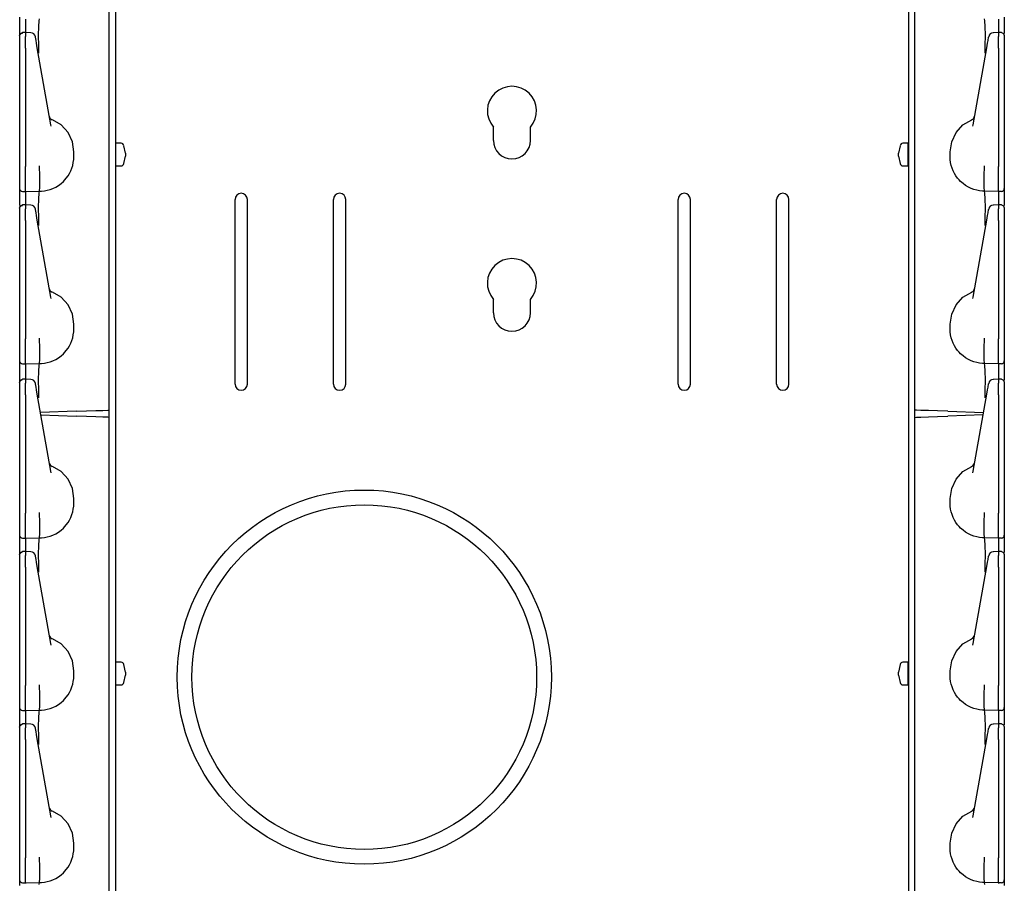
# Model space of a CAD drawing. Extents: x 11 to 59, y 10 to 130.
# Drawn here: x 11 to 21, y 67 to 76 of the extents above; entities that cross this region are included whole.
import ezdxf

# ---------------------------------------------------------------- set-up
doc = ezdxf.new("R2010")
doc.units = 0
doc.header["$MEASUREMENT"] = 0
doc.layers.add('TFR-TRI', color=7, linetype='CONTINUOUS')

msp = doc.modelspace()

# ---------------------------------------------------------------- linework, layer by layer
at = {"layer": 'TFR-TRI', "color": 113, "linetype": 'CONTINUOUS'}
for p, q in [((12.195, 105.299), (12.195, 10.059)), ((20.247, 105.299), (20.247, 10.059)), ((12.131, 72.141), (12.131, 91.337)), ((20.311, 72.141), (20.311, 91.337)), ((11.221, 76.131), (11.221, 76.082)), ((11.281, 76.109), (11.281, 76.102)), ((11.281, 76.102), (11.281, 76.081)), ((11.418, 76.094), (11.421, 76.114)), ((21.025, 76.094), (21.021, 76.114)), ((21.161, 76.109), (21.161, 76.102)), ((21.161, 76.102), (21.161, 76.081)), ((21.221, 76.131), (21.221, 76.082)), ((11.221, 76.082), (11.221, 75.957)), ((11.281, 76.081), (11.281, 75.975)), ((11.414, 75.949), (11.415, 76.037)), ((11.415, 76.037), (11.418, 76.094)), ((21.028, 76.037), (21.025, 76.094)), ((21.029, 75.949), (21.028, 76.037)), ((21.161, 76.081), (21.161, 75.976)), ((21.221, 76.082), (21.221, 75.964)), ((11.221, 75.944), (11.23, 75.965)), ((11.221, 75.941), (11.224, 75.952)), ((11.221, 75.941), (11.221, 75.905)), ((11.221, 75.905), (11.221, 75.892)), ((11.224, 75.952), (11.23, 75.961)), ((11.23, 75.965), (11.25, 75.974)), ((11.23, 75.961), (11.239, 75.968)), ((11.239, 75.968), (11.25, 75.97)), ((11.266, 75.975), (11.25, 75.974)), ((11.25, 75.972), (11.25, 75.973)), ((11.25, 75.97), (11.25, 75.972)), ((11.281, 75.975), (11.266, 75.975)), ((11.333, 75.973), (11.276, 75.976)), ((11.281, 75.971), (11.281, 75.975)), ((11.281, 75.975), (11.281, 75.974)), ((11.281, 75.971), (11.281, 75.935)), ((11.281, 75.918), (11.281, 75.935)), ((11.281, 75.891), (11.281, 75.918)), ((11.381, 75.929), (11.38, 75.932)), ((11.387, 75.894), (11.381, 75.929)), ((11.415, 75.84), (11.414, 75.949)), ((21.028, 75.84), (21.029, 75.949)), ((21.056, 75.894), (21.062, 75.929)), ((21.062, 75.929), (21.063, 75.932)), ((21.166, 75.976), (21.11, 75.973)), ((21.161, 75.971), (21.161, 75.975)), ((21.177, 75.975), (21.161, 75.975)), ((21.161, 75.975), (21.161, 75.974)), ((21.161, 75.971), (21.161, 75.935)), ((21.161, 75.918), (21.161, 75.935)), ((21.161, 75.891), (21.161, 75.918)), ((21.193, 75.974), (21.177, 75.975)), ((21.192, 75.973), (21.192, 75.973)), ((21.193, 75.974), (21.213, 75.965)), ((21.213, 75.965), (21.221, 75.944)), ((21.221, 75.943), (21.221, 75.943)), ((21.221, 75.943), (21.221, 75.941)), ((21.221, 75.941), (21.221, 75.905)), ((21.221, 75.905), (21.221, 75.892)), ((11.221, 75.892), (11.221, 75.87)), ((11.221, 75.87), (11.221, 75.842)), ((11.221, 75.854), (11.221, 75.121)), ((11.221, 75.842), (11.221, 75.815)), ((11.221, 75.815), (11.221, 74.615)), ((11.281, 75.856), (11.281, 75.891)), ((11.281, 75.815), (11.281, 75.856)), ((11.281, 75.815), (11.281, 74.615)), ((11.391, 75.867), (11.387, 75.894)), ((11.4, 75.821), (11.391, 75.867)), ((11.537, 75.039), (11.4, 75.821)), ((11.416, 75.769), (11.415, 75.84)), ((20.905, 75.039), (21.043, 75.821)), ((21.026, 75.769), (21.028, 75.84)), ((21.043, 75.821), (21.051, 75.867)), ((21.051, 75.867), (21.056, 75.894)), ((21.161, 75.856), (21.161, 75.891)), ((21.161, 75.815), (21.161, 75.856)), ((21.161, 75.815), (21.161, 74.615)), ((21.221, 75.892), (21.221, 75.87)), ((21.221, 75.87), (21.221, 75.842)), ((21.221, 75.854), (21.221, 75.121)), ((21.221, 75.842), (21.221, 75.815)), ((21.221, 75.815), (21.221, 74.615)), ((11.416, 75.764), (11.416, 75.769)), ((21.026, 75.764), (21.026, 75.769)), ((11.221, 75.121), (11.221, 75.063)), ((21.221, 75.121), (21.221, 75.063)), ((11.221, 75.063), (11.221, 75.022)), ((11.221, 75.022), (11.221, 75.007)), ((11.54, 75.025), (11.537, 75.039)), ((11.642, 75.036), (11.553, 75.088)), ((11.712, 74.959), (11.642, 75.036)), ((16.034, 74.879), (16.034, 75.013)), ((16.409, 74.879), (16.409, 75.013)), ((20.731, 74.959), (20.801, 75.036)), ((20.801, 75.036), (20.89, 75.088)), ((20.902, 75.025), (20.905, 75.039)), ((21.221, 75.063), (21.221, 75.022)), ((21.221, 75.022), (21.221, 75.007)), ((11.756, 74.866), (11.712, 74.959)), ((20.687, 74.866), (20.731, 74.959)), ((11.771, 74.764), (11.756, 74.866)), ((20.671, 74.764), (20.687, 74.866)), ((11.77, 74.684), (11.771, 74.714)), ((11.771, 74.714), (11.771, 74.764)), ((20.671, 74.714), (20.671, 74.764)), ((20.673, 74.684), (20.671, 74.714)), ((11.221, 74.615), (11.221, 74.609)), ((11.221, 74.609), (11.221, 74.534)), ((11.281, 74.598), (11.281, 74.615)), ((11.422, 74.619), (11.422, 74.62)), ((11.422, 74.611), (11.422, 74.619)), ((11.422, 74.603), (11.422, 74.611)), ((11.426, 74.529), (11.422, 74.603)), ((11.422, 74.603), (11.422, 74.603)), ((11.752, 74.599), (11.76, 74.626)), ((11.76, 74.626), (11.766, 74.655)), ((11.766, 74.655), (11.77, 74.684)), ((20.676, 74.655), (20.673, 74.684)), ((20.682, 74.626), (20.676, 74.655)), ((20.691, 74.599), (20.682, 74.626)), ((21.017, 74.529), (21.021, 74.603)), ((21.02, 74.619), (21.02, 74.62)), ((21.02, 74.611), (21.02, 74.619)), ((21.021, 74.603), (21.02, 74.611)), ((21.021, 74.603), (21.021, 74.603)), ((21.161, 74.598), (21.161, 74.615)), ((21.221, 74.615), (21.221, 74.609)), ((21.221, 74.609), (21.221, 74.534)), ((11.221, 74.534), (11.221, 74.47)), ((11.281, 74.523), (11.281, 74.598)), ((11.281, 74.456), (11.281, 74.523)), ((11.426, 74.528), (11.426, 74.529)), ((11.426, 74.455), (11.426, 74.528)), ((11.695, 74.496), (11.712, 74.519)), ((11.712, 74.519), (11.728, 74.544)), ((11.728, 74.544), (11.741, 74.571)), ((11.741, 74.571), (11.752, 74.599)), ((20.702, 74.571), (20.691, 74.599)), ((20.715, 74.544), (20.702, 74.571)), ((20.73, 74.519), (20.715, 74.544)), ((20.747, 74.496), (20.73, 74.519)), ((21.017, 74.528), (21.017, 74.529)), ((21.017, 74.455), (21.017, 74.528)), ((21.161, 74.523), (21.161, 74.598)), ((21.161, 74.456), (21.161, 74.523)), ((21.221, 74.534), (21.221, 74.47)), ((11.221, 74.47), (11.221, 74.422)), ((11.221, 74.422), (11.221, 74.395)), ((11.281, 74.404), (11.281, 74.456)), ((11.281, 74.371), (11.281, 74.404)), ((11.423, 74.369), (11.425, 74.4)), ((11.425, 74.4), (11.426, 74.455)), ((11.558, 74.392), (11.587, 74.405)), ((11.587, 74.405), (11.614, 74.422)), ((11.614, 74.422), (11.641, 74.441)), ((11.641, 74.441), (11.666, 74.463)), ((11.666, 74.463), (11.681, 74.479)), ((11.681, 74.479), (11.695, 74.496)), ((20.762, 74.479), (20.747, 74.496)), ((20.777, 74.463), (20.762, 74.479)), ((20.802, 74.441), (20.777, 74.463)), ((20.828, 74.422), (20.802, 74.441)), ((20.856, 74.405), (20.828, 74.422)), ((20.885, 74.392), (20.856, 74.405)), ((21.018, 74.4), (21.017, 74.455)), ((21.02, 74.369), (21.018, 74.4)), ((21.161, 74.404), (21.161, 74.456)), ((21.161, 74.371), (21.161, 74.404)), ((21.221, 74.47), (21.221, 74.422)), ((21.221, 74.422), (21.221, 74.395)), ((11.221, 74.395), (11.221, 74.39)), ((11.221, 74.39), (11.221, 74.381)), ((11.221, 74.381), (11.221, 74.332)), ((11.221, 74.332), (11.221, 74.22)), ((11.25, 74.36), (11.281, 74.359)), ((11.281, 74.359), (11.281, 74.371)), ((11.281, 74.359), (11.421, 74.364)), ((11.281, 74.359), (11.281, 74.352)), ((11.281, 74.352), (11.281, 74.331)), ((11.281, 74.331), (11.281, 74.225)), ((11.415, 74.287), (11.418, 74.344)), ((11.418, 74.344), (11.421, 74.364)), ((11.421, 74.364), (11.423, 74.369)), ((11.421, 74.364), (11.443, 74.365)), ((11.421, 74.364), (11.421, 74.364)), ((11.443, 74.365), (11.472, 74.368)), ((11.472, 74.368), (11.501, 74.373)), ((11.501, 74.373), (11.53, 74.381)), ((11.53, 74.381), (11.558, 74.392)), ((20.913, 74.381), (20.885, 74.392)), ((20.942, 74.373), (20.913, 74.381)), ((20.97, 74.368), (20.942, 74.373)), ((20.999, 74.365), (20.97, 74.368)), ((21.021, 74.364), (20.999, 74.365)), ((21.021, 74.364), (21.02, 74.369)), ((21.025, 74.344), (21.021, 74.364)), ((21.161, 74.359), (21.021, 74.364)), ((21.021, 74.364), (21.021, 74.364)), ((21.028, 74.287), (21.025, 74.344)), ((21.161, 74.359), (21.161, 74.371)), ((21.192, 74.36), (21.161, 74.359)), ((21.161, 74.359), (21.161, 74.352)), ((21.161, 74.352), (21.161, 74.331)), ((21.161, 74.331), (21.161, 74.226)), ((21.221, 74.395), (21.221, 74.39)), ((21.221, 74.39), (21.221, 74.381)), ((21.221, 74.381), (21.221, 74.332)), ((21.221, 74.332), (21.221, 74.22)), ((11.221, 74.194), (11.23, 74.215)), ((11.221, 74.191), (11.224, 74.202)), ((11.224, 74.202), (11.23, 74.211)), ((11.23, 74.215), (11.25, 74.224)), ((11.23, 74.211), (11.239, 74.218)), ((11.239, 74.218), (11.25, 74.22)), ((11.266, 74.225), (11.25, 74.224)), ((11.25, 74.222), (11.25, 74.223)), ((11.25, 74.22), (11.25, 74.222)), ((11.281, 74.225), (11.266, 74.225)), ((11.333, 74.223), (11.276, 74.226)), ((11.281, 74.225), (11.281, 74.224)), ((11.281, 74.221), (11.281, 74.225)), ((11.281, 74.221), (11.281, 74.185)), ((11.414, 74.199), (11.415, 74.287)), ((13.409, 72.405), (13.409, 74.28)), ((13.534, 72.405), (13.534, 74.28)), ((14.409, 72.405), (14.409, 74.28)), ((14.534, 72.405), (14.534, 74.28)), ((17.909, 72.405), (17.909, 74.28)), ((18.034, 72.405), (18.034, 74.28)), ((18.909, 72.405), (18.909, 74.28)), ((19.034, 72.405), (19.034, 74.28)), ((21.029, 74.199), (21.028, 74.287)), ((21.166, 74.226), (21.11, 74.223)), ((21.177, 74.225), (21.161, 74.225)), ((21.161, 74.221), (21.161, 74.225)), ((21.161, 74.225), (21.161, 74.224)), ((21.161, 74.221), (21.161, 74.185)), ((21.193, 74.224), (21.177, 74.225)), ((21.192, 74.223), (21.192, 74.223)), ((21.193, 74.224), (21.213, 74.215)), ((21.213, 74.215), (21.221, 74.194)), ((11.221, 74.191), (11.221, 74.155)), ((11.221, 74.155), (11.221, 74.142)), ((11.221, 74.142), (11.221, 74.12)), ((11.221, 74.12), (11.221, 74.092)), ((11.221, 74.104), (11.221, 73.371)), ((11.281, 74.168), (11.281, 74.185)), ((11.281, 74.141), (11.281, 74.168)), ((11.281, 74.106), (11.281, 74.141)), ((11.281, 74.065), (11.281, 74.106)), ((11.381, 74.179), (11.38, 74.182)), ((11.387, 74.144), (11.381, 74.179)), ((11.391, 74.117), (11.387, 74.144)), ((11.4, 74.071), (11.391, 74.117)), ((11.415, 74.09), (11.414, 74.199)), ((21.028, 74.09), (21.029, 74.199)), ((21.043, 74.071), (21.051, 74.117)), ((21.051, 74.117), (21.056, 74.144)), ((21.056, 74.144), (21.062, 74.179)), ((21.062, 74.179), (21.063, 74.182)), ((21.161, 74.168), (21.161, 74.185)), ((21.161, 74.141), (21.161, 74.168)), ((21.161, 74.106), (21.161, 74.141)), ((21.161, 74.065), (21.161, 74.106)), ((21.221, 74.193), (21.221, 74.193)), ((21.221, 74.193), (21.221, 74.191)), ((21.221, 74.191), (21.221, 74.155)), ((21.221, 74.155), (21.221, 74.142)), ((21.221, 74.142), (21.221, 74.12)), ((21.221, 74.12), (21.221, 74.092)), ((21.221, 74.104), (21.221, 73.371)), ((11.221, 74.092), (11.221, 74.065)), ((11.221, 74.065), (11.221, 72.865)), ((11.281, 74.065), (11.281, 72.865)), ((11.537, 73.289), (11.4, 74.071)), ((11.416, 74.019), (11.415, 74.09)), ((11.416, 74.014), (11.416, 74.019)), ((20.905, 73.289), (21.043, 74.071)), ((21.026, 74.019), (21.028, 74.09)), ((21.026, 74.014), (21.026, 74.019)), ((21.161, 74.065), (21.161, 72.865)), ((21.221, 74.092), (21.221, 74.065)), ((21.221, 74.065), (21.221, 72.865)), ((11.221, 73.371), (11.221, 73.313)), ((11.221, 73.313), (11.221, 73.272)), ((11.642, 73.286), (11.553, 73.338)), ((20.801, 73.286), (20.89, 73.338)), ((21.221, 73.371), (21.221, 73.313)), ((21.221, 73.313), (21.221, 73.272)), ((11.221, 73.272), (11.221, 73.257)), ((11.54, 73.275), (11.537, 73.289)), ((11.712, 73.209), (11.642, 73.286)), ((11.756, 73.116), (11.712, 73.209)), ((16.034, 73.129), (16.034, 73.263)), ((16.409, 73.129), (16.409, 73.263)), ((20.687, 73.116), (20.731, 73.209)), ((20.731, 73.209), (20.801, 73.286)), ((20.902, 73.275), (20.905, 73.289)), ((21.221, 73.272), (21.221, 73.257)), ((11.771, 73.014), (11.756, 73.116)), ((20.671, 73.014), (20.687, 73.116)), ((11.771, 72.964), (11.771, 73.014)), ((20.671, 72.964), (20.671, 73.014)), ((11.76, 72.876), (11.766, 72.905)), ((11.766, 72.905), (11.77, 72.934)), ((11.77, 72.934), (11.771, 72.964)), ((20.673, 72.934), (20.671, 72.964)), ((20.676, 72.905), (20.673, 72.934)), ((20.682, 72.876), (20.676, 72.905)), ((11.221, 72.865), (11.221, 72.859)), ((11.221, 72.859), (11.221, 72.784)), ((11.281, 72.848), (11.281, 72.865)), ((11.281, 72.773), (11.281, 72.848)), ((11.422, 72.869), (11.422, 72.87)), ((11.422, 72.861), (11.422, 72.869)), ((11.422, 72.853), (11.422, 72.861)), ((11.422, 72.853), (11.422, 72.853)), ((11.426, 72.779), (11.422, 72.853)), ((11.728, 72.794), (11.741, 72.821)), ((11.741, 72.821), (11.752, 72.849)), ((11.752, 72.849), (11.76, 72.876)), ((20.691, 72.849), (20.682, 72.876)), ((20.702, 72.821), (20.691, 72.849)), ((20.715, 72.794), (20.702, 72.821)), ((21.017, 72.779), (21.021, 72.853)), ((21.02, 72.869), (21.02, 72.87)), ((21.02, 72.861), (21.02, 72.869)), ((21.021, 72.853), (21.02, 72.861)), ((21.021, 72.853), (21.021, 72.853)), ((21.161, 72.848), (21.161, 72.865)), ((21.161, 72.773), (21.161, 72.848)), ((21.221, 72.865), (21.221, 72.859)), ((21.221, 72.859), (21.221, 72.784)), ((11.221, 72.784), (11.221, 72.72)), ((11.221, 72.72), (11.221, 72.672)), ((11.281, 72.706), (11.281, 72.773)), ((11.281, 72.654), (11.281, 72.706)), ((11.425, 72.65), (11.426, 72.705)), ((11.426, 72.778), (11.426, 72.779)), ((11.426, 72.705), (11.426, 72.778)), ((11.641, 72.691), (11.666, 72.713)), ((11.666, 72.713), (11.681, 72.729)), ((11.681, 72.729), (11.695, 72.746)), ((11.695, 72.746), (11.712, 72.769)), ((11.712, 72.769), (11.728, 72.794)), ((20.73, 72.769), (20.715, 72.794)), ((20.747, 72.746), (20.73, 72.769)), ((20.762, 72.729), (20.747, 72.746)), ((20.777, 72.713), (20.762, 72.729)), ((20.802, 72.691), (20.777, 72.713)), ((21.017, 72.778), (21.017, 72.779)), ((21.017, 72.705), (21.017, 72.778)), ((21.018, 72.65), (21.017, 72.705)), ((21.161, 72.706), (21.161, 72.773)), ((21.161, 72.654), (21.161, 72.706)), ((21.221, 72.784), (21.221, 72.72)), ((21.221, 72.72), (21.221, 72.672)), ((11.221, 72.672), (11.221, 72.645)), ((11.221, 72.645), (11.221, 72.64)), ((11.221, 72.64), (11.221, 72.631)), ((11.221, 72.631), (11.221, 72.582)), ((11.25, 72.61), (11.281, 72.609)), ((11.281, 72.621), (11.281, 72.654)), ((11.281, 72.609), (11.281, 72.621)), ((11.281, 72.609), (11.421, 72.614)), ((11.281, 72.609), (11.281, 72.602)), ((11.281, 72.602), (11.281, 72.581)), ((11.418, 72.594), (11.421, 72.614)), ((11.421, 72.614), (11.423, 72.619)), ((11.421, 72.614), (11.443, 72.615)), ((11.421, 72.614), (11.421, 72.614)), ((11.423, 72.619), (11.425, 72.65)), ((11.443, 72.615), (11.472, 72.618)), ((11.472, 72.618), (11.501, 72.623)), ((11.501, 72.623), (11.53, 72.631)), ((11.53, 72.631), (11.558, 72.642)), ((11.558, 72.642), (11.587, 72.655)), ((11.587, 72.655), (11.614, 72.672)), ((11.614, 72.672), (11.641, 72.691)), ((20.828, 72.672), (20.802, 72.691)), ((20.856, 72.655), (20.828, 72.672)), ((20.885, 72.642), (20.856, 72.655)), ((20.913, 72.631), (20.885, 72.642)), ((20.942, 72.623), (20.913, 72.631)), ((20.97, 72.618), (20.942, 72.623)), ((20.999, 72.615), (20.97, 72.618)), ((21.021, 72.614), (20.999, 72.615)), ((21.02, 72.619), (21.018, 72.65)), ((21.021, 72.614), (21.02, 72.619)), ((21.025, 72.594), (21.021, 72.614)), ((21.161, 72.609), (21.021, 72.614)), ((21.021, 72.614), (21.021, 72.614)), ((21.161, 72.621), (21.161, 72.654)), ((21.161, 72.609), (21.161, 72.621)), ((21.192, 72.61), (21.161, 72.609)), ((21.161, 72.609), (21.161, 72.602)), ((21.161, 72.602), (21.161, 72.581)), ((21.221, 72.672), (21.221, 72.645)), ((21.221, 72.645), (21.221, 72.64)), ((21.221, 72.64), (21.221, 72.631)), ((21.221, 72.631), (21.221, 72.582)), ((11.221, 72.582), (11.221, 72.43)), ((11.281, 72.581), (11.281, 72.456)), ((11.414, 72.449), (11.415, 72.537)), ((11.415, 72.537), (11.418, 72.594)), ((21.028, 72.537), (21.025, 72.594)), ((21.029, 72.449), (21.028, 72.537)), ((21.161, 72.581), (21.161, 72.455)), ((21.221, 72.582), (21.221, 72.444)), ((11.221, 72.424), (11.23, 72.445)), ((11.221, 72.421), (11.224, 72.432)), ((11.221, 72.421), (11.221, 72.385)), ((11.224, 72.432), (11.23, 72.441)), ((11.23, 72.445), (11.25, 72.454)), ((11.23, 72.441), (11.239, 72.448)), ((11.239, 72.448), (11.25, 72.45)), ((11.266, 72.455), (11.25, 72.454)), ((11.25, 72.452), (11.25, 72.453)), ((11.25, 72.45), (11.25, 72.452)), ((11.281, 72.455), (11.266, 72.455)), ((11.333, 72.453), (11.276, 72.456)), ((11.281, 72.451), (11.281, 72.455)), ((11.281, 72.455), (11.281, 72.454)), ((11.281, 72.451), (11.281, 72.415)), ((11.281, 72.398), (11.281, 72.415)), ((11.381, 72.409), (11.38, 72.412)), ((11.387, 72.374), (11.381, 72.409)), ((11.415, 72.34), (11.414, 72.449)), ((21.028, 72.34), (21.029, 72.449)), ((21.056, 72.374), (21.062, 72.409)), ((21.062, 72.409), (21.063, 72.412)), ((21.166, 72.456), (21.11, 72.453)), ((21.161, 72.451), (21.161, 72.455)), ((21.177, 72.455), (21.161, 72.455)), ((21.161, 72.455), (21.161, 72.454)), ((21.161, 72.451), (21.161, 72.415)), ((21.161, 72.398), (21.161, 72.415)), ((21.193, 72.454), (21.177, 72.455)), ((21.192, 72.453), (21.192, 72.453)), ((21.193, 72.454), (21.213, 72.445)), ((21.213, 72.445), (21.221, 72.424)), ((21.221, 72.423), (21.221, 72.423)), ((21.221, 72.423), (21.221, 72.421)), ((21.221, 72.421), (21.221, 72.385)), ((11.221, 72.385), (11.221, 72.372)), ((11.221, 72.372), (11.221, 72.35)), ((11.221, 72.35), (11.221, 72.322)), ((11.221, 72.334), (11.221, 71.601)), ((11.221, 72.322), (11.221, 72.295)), ((11.281, 72.371), (11.281, 72.398)), ((11.281, 72.336), (11.281, 72.371)), ((11.281, 72.295), (11.281, 72.336)), ((11.391, 72.347), (11.387, 72.374)), ((11.4, 72.301), (11.391, 72.347)), ((11.537, 71.519), (11.4, 72.301)), ((11.416, 72.269), (11.415, 72.34)), ((20.905, 71.519), (21.043, 72.301)), ((21.026, 72.269), (21.028, 72.34)), ((21.043, 72.301), (21.051, 72.347)), ((21.051, 72.347), (21.056, 72.374)), ((21.161, 72.371), (21.161, 72.398)), ((21.161, 72.336), (21.161, 72.371)), ((21.161, 72.295), (21.161, 72.336)), ((21.221, 72.385), (21.221, 72.372)), ((21.221, 72.372), (21.221, 72.35)), ((21.221, 72.35), (21.221, 72.322)), ((21.221, 72.334), (21.221, 71.601)), ((21.221, 72.322), (21.221, 72.295)), ((11.221, 72.295), (11.221, 71.095)), ((11.281, 72.295), (11.281, 71.095)), ((11.416, 72.264), (11.416, 72.269)), ((21.026, 72.264), (21.026, 72.269)), ((21.161, 72.295), (21.161, 71.095)), ((21.221, 72.295), (21.221, 71.095)), ((11.794, 72.129), (11.432, 72.116)), ((11.794, 72.129), (11.899, 72.133)), ((11.899, 72.133), (11.993, 72.136)), ((11.993, 72.136), (12.067, 72.138)), ((12.067, 72.138), (12.115, 72.14)), ((12.115, 72.14), (12.131, 72.141)), ((12.131, 72.066), (12.131, 72.14)), ((20.328, 72.14), (20.311, 72.141)), ((20.311, 72.066), (20.311, 72.14)), ((20.375, 72.138), (20.328, 72.14)), ((20.45, 72.136), (20.375, 72.138)), ((20.544, 72.133), (20.45, 72.136)), ((20.649, 72.129), (20.544, 72.133)), ((20.649, 72.129), (21.01, 72.116)), ((11.437, 72.091), (11.794, 72.079)), ((11.899, 72.075), (11.794, 72.079)), ((11.993, 72.072), (11.899, 72.075)), ((12.067, 72.069), (11.993, 72.072)), ((12.115, 72.068), (12.067, 72.069)), ((12.131, 72.067), (12.115, 72.068)), ((12.131, 52.871), (12.131, 72.067)), ((20.311, 72.067), (20.328, 72.068)), ((20.311, 52.871), (20.311, 72.067)), ((20.328, 72.068), (20.375, 72.069)), ((20.375, 72.069), (20.45, 72.072)), ((20.45, 72.072), (20.544, 72.075)), ((20.544, 72.075), (20.649, 72.079)), ((21.006, 72.091), (20.649, 72.079)), ((11.221, 71.601), (11.221, 71.543)), ((21.221, 71.601), (21.221, 71.543)), ((11.221, 71.543), (11.221, 71.502)), ((11.221, 71.502), (11.221, 71.487)), ((11.54, 71.505), (11.537, 71.519)), ((11.642, 71.516), (11.553, 71.568)), ((11.712, 71.439), (11.642, 71.516)), ((20.731, 71.439), (20.801, 71.516)), ((20.801, 71.516), (20.89, 71.568)), ((20.902, 71.505), (20.905, 71.519)), ((21.221, 71.543), (21.221, 71.502)), ((21.221, 71.502), (21.221, 71.487)), ((11.756, 71.346), (11.712, 71.439)), ((20.687, 71.346), (20.731, 71.439)), ((11.771, 71.244), (11.756, 71.346)), ((20.671, 71.244), (20.687, 71.346)), ((11.771, 71.194), (11.771, 71.244)), ((20.671, 71.194), (20.671, 71.244)), ((11.752, 71.079), (11.76, 71.106)), ((11.76, 71.106), (11.766, 71.135)), ((11.766, 71.135), (11.77, 71.164)), ((11.77, 71.164), (11.771, 71.194)), ((20.673, 71.164), (20.671, 71.194)), ((20.676, 71.135), (20.673, 71.164)), ((20.682, 71.106), (20.676, 71.135)), ((20.691, 71.079), (20.682, 71.106)), ((11.221, 71.095), (11.221, 71.089)), ((11.221, 71.089), (11.221, 71.014)), ((11.221, 71.014), (11.221, 70.95)), ((11.281, 71.078), (11.281, 71.095)), ((11.281, 71.003), (11.281, 71.078)), ((11.281, 70.936), (11.281, 71.003)), ((11.422, 71.099), (11.422, 71.1)), ((11.422, 71.091), (11.422, 71.099)), ((11.422, 71.083), (11.422, 71.091)), ((11.426, 71.009), (11.422, 71.083)), ((11.422, 71.083), (11.422, 71.083)), ((11.426, 71.008), (11.426, 71.009)), ((11.426, 70.935), (11.426, 71.008)), ((11.712, 70.999), (11.728, 71.024)), ((11.728, 71.024), (11.741, 71.051)), ((11.741, 71.051), (11.752, 71.079)), ((20.702, 71.051), (20.691, 71.079)), ((20.715, 71.024), (20.702, 71.051)), ((20.73, 70.999), (20.715, 71.024)), ((21.017, 71.009), (21.021, 71.083)), ((21.017, 71.008), (21.017, 71.009)), ((21.017, 70.935), (21.017, 71.008)), ((21.02, 71.099), (21.02, 71.1)), ((21.02, 71.091), (21.02, 71.099)), ((21.021, 71.083), (21.02, 71.091)), ((21.021, 71.083), (21.021, 71.083)), ((21.161, 71.078), (21.161, 71.095)), ((21.161, 71.003), (21.161, 71.078)), ((21.161, 70.936), (21.161, 71.003)), ((21.221, 71.095), (21.221, 71.089)), ((21.221, 71.089), (21.221, 71.014)), ((21.221, 71.014), (21.221, 70.95)), ((11.221, 70.95), (11.221, 70.902)), ((11.221, 70.902), (11.221, 70.875)), ((11.281, 70.884), (11.281, 70.936)), ((11.425, 70.88), (11.426, 70.935)), ((11.587, 70.885), (11.614, 70.902)), ((11.614, 70.902), (11.641, 70.921)), ((11.641, 70.921), (11.666, 70.943)), ((11.666, 70.943), (11.681, 70.959)), ((11.681, 70.959), (11.695, 70.976)), ((11.695, 70.976), (11.712, 70.999)), ((20.747, 70.976), (20.73, 70.999)), ((20.762, 70.959), (20.747, 70.976)), ((20.777, 70.943), (20.762, 70.959)), ((20.802, 70.921), (20.777, 70.943)), ((20.828, 70.902), (20.802, 70.921)), ((20.856, 70.885), (20.828, 70.902)), ((21.018, 70.88), (21.017, 70.935)), ((21.161, 70.884), (21.161, 70.936)), ((21.221, 70.95), (21.221, 70.902)), ((21.221, 70.902), (21.221, 70.875)), ((11.221, 70.875), (11.221, 70.87)), ((11.221, 70.87), (11.221, 70.861)), ((11.221, 70.861), (11.221, 70.812)), ((11.221, 70.812), (11.221, 70.687)), ((11.25, 70.84), (11.281, 70.839)), ((11.281, 70.851), (11.281, 70.884)), ((11.281, 70.839), (11.281, 70.851)), ((11.281, 70.839), (11.421, 70.844)), ((11.281, 70.839), (11.281, 70.832)), ((11.281, 70.832), (11.281, 70.811)), ((11.281, 70.811), (11.281, 70.706)), ((11.415, 70.767), (11.418, 70.824)), ((11.418, 70.824), (11.421, 70.844)), ((11.421, 70.844), (11.423, 70.849)), ((11.421, 70.844), (11.443, 70.845)), ((11.421, 70.844), (11.421, 70.844)), ((11.423, 70.849), (11.425, 70.88)), ((11.443, 70.845), (11.472, 70.848)), ((11.472, 70.848), (11.501, 70.853)), ((11.501, 70.853), (11.53, 70.861)), ((11.53, 70.861), (11.558, 70.872)), ((11.558, 70.872), (11.587, 70.885)), ((20.885, 70.872), (20.856, 70.885)), ((20.913, 70.861), (20.885, 70.872)), ((20.942, 70.853), (20.913, 70.861)), ((20.97, 70.848), (20.942, 70.853)), ((20.999, 70.845), (20.97, 70.848)), ((21.021, 70.844), (20.999, 70.845)), ((21.02, 70.849), (21.018, 70.88)), ((21.021, 70.844), (21.02, 70.849)), ((21.161, 70.839), (21.021, 70.844)), ((21.021, 70.844), (21.021, 70.844)), ((21.025, 70.824), (21.021, 70.844)), ((21.028, 70.767), (21.025, 70.824)), ((21.161, 70.851), (21.161, 70.884)), ((21.161, 70.839), (21.161, 70.851)), ((21.192, 70.84), (21.161, 70.839)), ((21.161, 70.839), (21.161, 70.832)), ((21.161, 70.832), (21.161, 70.811)), ((21.161, 70.811), (21.161, 70.705)), ((21.221, 70.875), (21.221, 70.87)), ((21.221, 70.87), (21.221, 70.861)), ((21.221, 70.861), (21.221, 70.812)), ((21.221, 70.812), (21.221, 70.694)), ((11.23, 70.695), (11.25, 70.704)), ((11.239, 70.698), (11.25, 70.7)), ((11.266, 70.705), (11.25, 70.704)), ((11.25, 70.702), (11.25, 70.703)), ((11.25, 70.7), (11.25, 70.702)), ((11.281, 70.705), (11.266, 70.705)), ((11.333, 70.703), (11.276, 70.706)), ((11.281, 70.701), (11.281, 70.705)), ((11.281, 70.705), (11.281, 70.704)), ((11.281, 70.701), (11.281, 70.665)), ((11.414, 70.679), (11.415, 70.767)), ((21.029, 70.679), (21.028, 70.767)), ((21.166, 70.706), (21.11, 70.703)), ((21.161, 70.701), (21.161, 70.705)), ((21.161, 70.705), (21.161, 70.704)), ((21.177, 70.705), (21.161, 70.705)), ((21.161, 70.701), (21.161, 70.665)), ((21.193, 70.704), (21.177, 70.705)), ((21.192, 70.703), (21.192, 70.703)), ((21.193, 70.704), (21.213, 70.695)), ((11.221, 70.674), (11.23, 70.695)), ((11.221, 70.671), (11.224, 70.682)), ((11.221, 70.671), (11.221, 70.635)), ((11.221, 70.635), (11.221, 70.622)), ((11.221, 70.622), (11.221, 70.6)), ((11.221, 70.6), (11.221, 70.572)), ((11.224, 70.682), (11.23, 70.691)), ((11.23, 70.691), (11.239, 70.698)), ((11.281, 70.648), (11.281, 70.665)), ((11.281, 70.621), (11.281, 70.648)), ((11.281, 70.586), (11.281, 70.621)), ((11.381, 70.659), (11.38, 70.662)), ((11.387, 70.624), (11.381, 70.659)), ((11.391, 70.597), (11.387, 70.624)), ((11.415, 70.57), (11.414, 70.679)), ((21.028, 70.57), (21.029, 70.679)), ((21.051, 70.597), (21.056, 70.624)), ((21.056, 70.624), (21.062, 70.659)), ((21.062, 70.659), (21.063, 70.662)), ((21.161, 70.648), (21.161, 70.665)), ((21.161, 70.621), (21.161, 70.648)), ((21.161, 70.586), (21.161, 70.621)), ((21.213, 70.695), (21.221, 70.674)), ((21.221, 70.673), (21.221, 70.673)), ((21.221, 70.673), (21.221, 70.671)), ((21.221, 70.671), (21.221, 70.635)), ((21.221, 70.635), (21.221, 70.622)), ((21.221, 70.622), (21.221, 70.6)), ((21.221, 70.6), (21.221, 70.572)), ((11.221, 70.584), (11.221, 69.851)), ((11.221, 70.572), (11.221, 70.545)), ((11.221, 70.545), (11.221, 69.345)), ((11.281, 70.545), (11.281, 70.586)), ((11.281, 70.545), (11.281, 69.345)), ((11.4, 70.551), (11.391, 70.597)), ((11.537, 69.769), (11.4, 70.551)), ((11.416, 70.499), (11.415, 70.57)), ((20.905, 69.769), (21.043, 70.551)), ((21.026, 70.499), (21.028, 70.57)), ((21.043, 70.551), (21.051, 70.597)), ((21.161, 70.545), (21.161, 70.586)), ((21.161, 70.545), (21.161, 69.345)), ((21.221, 70.584), (21.221, 69.851)), ((21.221, 70.572), (21.221, 70.545)), ((21.221, 70.545), (21.221, 69.345)), ((11.416, 70.494), (11.416, 70.499)), ((21.026, 70.494), (21.026, 70.499)), ((11.221, 69.851), (11.221, 69.793)), ((11.642, 69.766), (11.553, 69.818)), ((20.801, 69.766), (20.89, 69.818)), ((21.221, 69.851), (21.221, 69.793)), ((11.221, 69.793), (11.221, 69.752)), ((11.221, 69.752), (11.221, 69.737)), ((11.54, 69.755), (11.537, 69.769)), ((11.712, 69.689), (11.642, 69.766)), ((20.731, 69.689), (20.801, 69.766)), ((20.902, 69.755), (20.905, 69.769)), ((21.221, 69.793), (21.221, 69.752)), ((21.221, 69.752), (21.221, 69.737)), ((11.756, 69.596), (11.712, 69.689)), ((20.687, 69.596), (20.731, 69.689)), ((11.771, 69.494), (11.756, 69.596)), ((20.671, 69.494), (20.687, 69.596)), ((11.766, 69.385), (11.77, 69.414)), ((11.77, 69.414), (11.771, 69.444)), ((11.771, 69.444), (11.771, 69.494)), ((20.671, 69.444), (20.671, 69.494)), ((20.673, 69.414), (20.671, 69.444)), ((20.676, 69.385), (20.673, 69.414)), ((11.221, 69.345), (11.221, 69.339)), ((11.221, 69.339), (11.221, 69.264)), ((11.281, 69.328), (11.281, 69.345)), ((11.281, 69.253), (11.281, 69.328)), ((11.422, 69.349), (11.422, 69.35)), ((11.422, 69.341), (11.422, 69.349)), ((11.422, 69.333), (11.422, 69.341)), ((11.426, 69.259), (11.422, 69.333)), ((11.422, 69.333), (11.422, 69.333)), ((11.728, 69.274), (11.741, 69.301)), ((11.741, 69.301), (11.752, 69.329)), ((11.752, 69.329), (11.76, 69.356)), ((11.76, 69.356), (11.766, 69.385)), ((20.682, 69.356), (20.676, 69.385)), ((20.691, 69.329), (20.682, 69.356)), ((20.702, 69.301), (20.691, 69.329)), ((20.715, 69.274), (20.702, 69.301)), ((21.017, 69.259), (21.021, 69.333)), ((21.02, 69.349), (21.02, 69.35)), ((21.02, 69.341), (21.02, 69.349)), ((21.021, 69.333), (21.02, 69.341)), ((21.021, 69.333), (21.021, 69.333)), ((21.161, 69.328), (21.161, 69.345)), ((21.161, 69.253), (21.161, 69.328)), ((21.221, 69.345), (21.221, 69.339)), ((21.221, 69.339), (21.221, 69.264)), ((11.221, 69.264), (11.221, 69.2)), ((11.221, 69.2), (11.221, 69.152)), ((11.281, 69.186), (11.281, 69.253)), ((11.426, 69.258), (11.426, 69.259)), ((11.426, 69.185), (11.426, 69.258)), ((11.666, 69.193), (11.681, 69.209)), ((11.681, 69.209), (11.695, 69.226)), ((11.695, 69.226), (11.712, 69.249)), ((11.712, 69.249), (11.728, 69.274)), ((20.73, 69.249), (20.715, 69.274)), ((20.747, 69.226), (20.73, 69.249)), ((20.762, 69.209), (20.747, 69.226)), ((20.777, 69.193), (20.762, 69.209)), ((21.017, 69.258), (21.017, 69.259)), ((21.017, 69.185), (21.017, 69.258)), ((21.161, 69.186), (21.161, 69.253)), ((21.221, 69.264), (21.221, 69.2)), ((21.221, 69.2), (21.221, 69.152)), ((11.221, 69.152), (11.221, 69.125)), ((11.221, 69.125), (11.221, 69.12)), ((11.221, 69.12), (11.221, 69.111)), ((11.221, 69.111), (11.221, 69.062)), ((11.281, 69.134), (11.281, 69.186)), ((11.281, 69.101), (11.281, 69.134)), ((11.281, 69.089), (11.281, 69.101)), ((11.423, 69.099), (11.425, 69.13)), ((11.425, 69.13), (11.426, 69.185)), ((11.472, 69.098), (11.501, 69.103)), ((11.501, 69.103), (11.53, 69.111)), ((11.53, 69.111), (11.558, 69.122)), ((11.558, 69.122), (11.587, 69.135)), ((11.587, 69.135), (11.614, 69.152)), ((11.614, 69.152), (11.641, 69.171)), ((11.641, 69.171), (11.666, 69.193)), ((20.802, 69.171), (20.777, 69.193)), ((20.828, 69.152), (20.802, 69.171)), ((20.856, 69.135), (20.828, 69.152)), ((20.885, 69.122), (20.856, 69.135)), ((20.913, 69.111), (20.885, 69.122)), ((20.942, 69.103), (20.913, 69.111)), ((20.97, 69.098), (20.942, 69.103)), ((21.018, 69.13), (21.017, 69.185)), ((21.02, 69.099), (21.018, 69.13)), ((21.161, 69.134), (21.161, 69.186)), ((21.161, 69.101), (21.161, 69.134)), ((21.161, 69.089), (21.161, 69.101)), ((21.221, 69.152), (21.221, 69.125)), ((21.221, 69.125), (21.221, 69.12)), ((21.221, 69.12), (21.221, 69.111)), ((21.221, 69.111), (21.221, 69.062)), ((11.221, 69.062), (11.221, 68.937)), ((11.25, 69.09), (11.281, 69.089)), ((11.281, 69.089), (11.421, 69.094)), ((11.281, 69.089), (11.281, 69.082)), ((11.281, 69.082), (11.281, 69.061)), ((11.281, 69.061), (11.281, 68.956)), ((11.414, 68.929), (11.415, 69.017)), ((11.415, 69.017), (11.418, 69.074)), ((11.418, 69.074), (11.421, 69.094)), ((11.421, 69.094), (11.423, 69.099)), ((11.421, 69.094), (11.443, 69.095)), ((11.421, 69.094), (11.421, 69.094)), ((11.443, 69.095), (11.472, 69.098)), ((20.999, 69.095), (20.97, 69.098)), ((21.021, 69.094), (20.999, 69.095)), ((21.021, 69.094), (21.02, 69.099)), ((21.161, 69.089), (21.021, 69.094)), ((21.021, 69.094), (21.021, 69.094)), ((21.025, 69.074), (21.021, 69.094)), ((21.028, 69.017), (21.025, 69.074)), ((21.029, 68.929), (21.028, 69.017)), ((21.192, 69.09), (21.161, 69.089)), ((21.161, 69.089), (21.161, 69.082)), ((21.161, 69.082), (21.161, 69.061)), ((21.161, 69.061), (21.161, 68.955)), ((21.221, 69.062), (21.221, 68.944)), ((11.221, 68.924), (11.23, 68.945)), ((11.221, 68.921), (11.224, 68.932)), ((11.221, 68.921), (11.221, 68.885)), ((11.224, 68.932), (11.23, 68.941)), ((11.23, 68.945), (11.25, 68.954)), ((11.23, 68.941), (11.239, 68.948)), ((11.239, 68.948), (11.25, 68.95)), ((11.266, 68.955), (11.25, 68.954)), ((11.25, 68.952), (11.25, 68.953)), ((11.25, 68.95), (11.25, 68.952)), ((11.281, 68.955), (11.266, 68.955)), ((11.333, 68.953), (11.276, 68.956)), ((11.281, 68.951), (11.281, 68.955)), ((11.281, 68.955), (11.281, 68.954)), ((11.281, 68.951), (11.281, 68.915)), ((11.281, 68.898), (11.281, 68.915)), ((11.381, 68.909), (11.38, 68.912)), ((11.387, 68.874), (11.381, 68.909)), ((11.415, 68.82), (11.414, 68.929)), ((21.028, 68.82), (21.029, 68.929)), ((21.056, 68.874), (21.062, 68.909)), ((21.062, 68.909), (21.063, 68.912)), ((21.166, 68.956), (21.11, 68.953)), ((21.177, 68.955), (21.161, 68.955)), ((21.161, 68.951), (21.161, 68.955)), ((21.161, 68.955), (21.161, 68.954)), ((21.161, 68.951), (21.161, 68.915)), ((21.161, 68.898), (21.161, 68.915)), ((21.193, 68.954), (21.177, 68.955)), ((21.192, 68.953), (21.192, 68.953)), ((21.193, 68.954), (21.213, 68.945)), ((21.213, 68.945), (21.221, 68.924)), ((21.221, 68.923), (21.221, 68.923)), ((21.221, 68.923), (21.221, 68.921)), ((21.221, 68.921), (21.221, 68.885)), ((11.221, 68.885), (11.221, 68.872)), ((11.221, 68.872), (11.221, 68.85)), ((11.221, 68.85), (11.221, 68.822)), ((11.221, 68.834), (11.221, 68.101)), ((11.221, 68.822), (11.221, 68.795)), ((11.281, 68.871), (11.281, 68.898)), ((11.281, 68.836), (11.281, 68.871)), ((11.281, 68.795), (11.281, 68.836)), ((11.391, 68.847), (11.387, 68.874)), ((11.4, 68.801), (11.391, 68.847)), ((11.537, 68.019), (11.4, 68.801)), ((11.416, 68.749), (11.415, 68.82)), ((20.905, 68.019), (21.043, 68.801)), ((21.026, 68.749), (21.028, 68.82)), ((21.043, 68.801), (21.051, 68.847)), ((21.051, 68.847), (21.056, 68.874)), ((21.161, 68.871), (21.161, 68.898)), ((21.161, 68.836), (21.161, 68.871)), ((21.161, 68.795), (21.161, 68.836)), ((21.221, 68.885), (21.221, 68.872)), ((21.221, 68.872), (21.221, 68.85)), ((21.221, 68.85), (21.221, 68.822)), ((21.221, 68.834), (21.221, 68.101)), ((21.221, 68.822), (21.221, 68.795)), ((11.221, 68.795), (11.221, 67.595)), ((11.281, 68.795), (11.281, 67.595)), ((11.416, 68.744), (11.416, 68.749)), ((21.026, 68.744), (21.026, 68.749)), ((21.161, 68.795), (21.161, 67.595)), ((21.221, 68.795), (21.221, 67.595)), ((11.221, 68.101), (11.221, 68.043)), ((21.221, 68.101), (21.221, 68.043)), ((11.221, 68.043), (11.221, 68.002)), ((11.221, 68.002), (11.221, 67.987)), ((11.54, 68.005), (11.537, 68.019)), ((11.642, 68.016), (11.553, 68.068)), ((11.712, 67.939), (11.642, 68.016)), ((20.731, 67.939), (20.801, 68.016)), ((20.801, 68.016), (20.89, 68.068)), ((20.902, 68.005), (20.905, 68.019)), ((21.221, 68.043), (21.221, 68.002)), ((21.221, 68.002), (21.221, 67.987)), ((11.756, 67.846), (11.712, 67.939)), ((20.687, 67.846), (20.731, 67.939)), ((11.771, 67.744), (11.756, 67.846)), ((20.671, 67.744), (20.687, 67.846)), ((11.771, 67.694), (11.771, 67.744)), ((20.671, 67.694), (20.671, 67.744)), ((11.752, 67.579), (11.76, 67.606)), ((11.76, 67.606), (11.766, 67.635)), ((11.766, 67.635), (11.77, 67.664)), ((11.77, 67.664), (11.771, 67.694)), ((20.673, 67.664), (20.671, 67.694)), ((20.676, 67.635), (20.673, 67.664)), ((20.682, 67.606), (20.676, 67.635)), ((20.691, 67.579), (20.682, 67.606)), ((11.221, 67.595), (11.221, 67.589)), ((11.221, 67.589), (11.221, 67.514)), ((11.221, 67.514), (11.221, 67.45)), ((11.281, 67.578), (11.281, 67.595)), ((11.281, 67.503), (11.281, 67.578)), ((11.281, 67.436), (11.281, 67.503)), ((11.422, 67.599), (11.422, 67.6)), ((11.422, 67.591), (11.422, 67.599)), ((11.422, 67.583), (11.422, 67.591)), ((11.426, 67.509), (11.422, 67.583)), ((11.422, 67.583), (11.422, 67.583)), ((11.426, 67.508), (11.426, 67.509)), ((11.426, 67.435), (11.426, 67.508)), ((11.712, 67.499), (11.728, 67.524)), ((11.728, 67.524), (11.741, 67.551)), ((11.741, 67.551), (11.752, 67.579)), ((20.702, 67.551), (20.691, 67.579)), ((20.715, 67.524), (20.702, 67.551)), ((20.73, 67.499), (20.715, 67.524)), ((21.017, 67.509), (21.021, 67.583)), ((21.017, 67.508), (21.017, 67.509)), ((21.017, 67.435), (21.017, 67.508)), ((21.02, 67.599), (21.02, 67.6)), ((21.02, 67.591), (21.02, 67.599)), ((21.021, 67.583), (21.02, 67.591)), ((21.021, 67.583), (21.021, 67.583)), ((21.161, 67.578), (21.161, 67.595)), ((21.161, 67.503), (21.161, 67.578)), ((21.161, 67.436), (21.161, 67.503)), ((21.221, 67.595), (21.221, 67.589)), ((21.221, 67.589), (21.221, 67.514)), ((21.221, 67.514), (21.221, 67.45)), ((11.221, 67.45), (11.221, 67.402)), ((11.221, 67.402), (11.221, 67.375)), ((11.281, 67.384), (11.281, 67.436)), ((11.425, 67.38), (11.426, 67.435)), ((11.587, 67.385), (11.614, 67.402)), ((11.614, 67.402), (11.641, 67.421)), ((11.641, 67.421), (11.666, 67.443)), ((11.666, 67.443), (11.681, 67.459)), ((11.681, 67.459), (11.695, 67.476)), ((11.695, 67.476), (11.712, 67.499)), ((20.747, 67.476), (20.73, 67.499)), ((20.762, 67.459), (20.747, 67.476)), ((20.777, 67.443), (20.762, 67.459)), ((20.802, 67.421), (20.777, 67.443)), ((20.828, 67.402), (20.802, 67.421)), ((20.856, 67.385), (20.828, 67.402)), ((21.018, 67.38), (21.017, 67.435)), ((21.161, 67.384), (21.161, 67.436)), ((21.221, 67.45), (21.221, 67.402)), ((21.221, 67.402), (21.221, 67.375)), ((11.221, 67.375), (11.221, 67.37)), ((11.221, 67.37), (11.221, 67.361)), ((11.221, 67.361), (11.221, 67.312)), ((11.25, 67.34), (11.281, 67.339)), ((11.281, 67.351), (11.281, 67.384)), ((11.281, 67.339), (11.281, 67.351)), ((11.281, 67.339), (11.421, 67.344)), ((11.281, 67.339), (11.281, 67.332)), ((11.418, 67.324), (11.421, 67.344)), ((11.421, 67.344), (11.423, 67.349)), ((11.421, 67.344), (11.443, 67.345)), ((11.421, 67.344), (11.421, 67.344)), ((11.423, 67.349), (11.425, 67.38)), ((11.443, 67.345), (11.472, 67.348)), ((11.472, 67.348), (11.501, 67.353)), ((11.501, 67.353), (11.53, 67.361)), ((11.53, 67.361), (11.558, 67.372)), ((11.558, 67.372), (11.587, 67.385)), ((20.885, 67.372), (20.856, 67.385)), ((20.913, 67.361), (20.885, 67.372)), ((20.942, 67.353), (20.913, 67.361)), ((20.97, 67.348), (20.942, 67.353)), ((20.999, 67.345), (20.97, 67.348)), ((21.021, 67.344), (20.999, 67.345)), ((21.02, 67.349), (21.018, 67.38)), ((21.021, 67.344), (21.02, 67.349)), ((21.161, 67.339), (21.021, 67.344)), ((21.021, 67.344), (21.021, 67.344)), ((21.025, 67.324), (21.021, 67.344)), ((21.161, 67.351), (21.161, 67.384)), ((21.161, 67.339), (21.161, 67.351)), ((21.192, 67.34), (21.161, 67.339)), ((21.161, 67.339), (21.161, 67.332)), ((21.221, 67.375), (21.221, 67.37)), ((21.221, 67.37), (21.221, 67.361)), ((21.221, 67.361), (21.221, 67.312))]:
    msp.add_line(p, q, dxfattribs=at)
at = {"layer": 'TFR-TRI', "color": 11, "linetype": 'CONTINUOUS'}
for p, q in [((12.196, 74.85), (12.195, 74.849)), ((12.251, 74.85), (12.196, 74.85)), ((12.196, 74.85), (12.196, 74.828)), ((12.196, 74.828), (12.196, 74.771)), ((12.296, 74.75), (12.28, 74.826)), ((20.163, 74.826), (20.146, 74.75)), ((20.246, 74.85), (20.192, 74.85)), ((20.246, 74.828), (20.246, 74.85)), ((20.247, 74.849), (20.246, 74.85)), ((20.246, 74.771), (20.246, 74.828)), ((12.196, 74.771), (12.196, 74.7)), ((12.28, 74.644), (12.296, 74.72)), ((12.296, 74.75), (12.296, 74.735)), ((12.296, 74.735), (12.296, 74.72)), ((20.146, 74.735), (20.146, 74.75)), ((20.146, 74.72), (20.146, 74.735)), ((20.146, 74.72), (20.163, 74.644)), ((20.246, 74.7), (20.246, 74.771)), ((12.195, 74.621), (12.196, 74.62)), ((12.196, 74.7), (12.196, 74.642)), ((12.196, 74.642), (12.196, 74.62)), ((12.196, 74.62), (12.251, 74.62)), ((20.192, 74.62), (20.246, 74.62)), ((20.246, 74.642), (20.246, 74.7)), ((20.246, 74.62), (20.246, 74.642)), ((20.246, 74.62), (20.247, 74.621)), ((12.196, 69.58), (12.195, 69.579)), ((12.251, 69.58), (12.196, 69.58)), ((12.196, 69.58), (12.196, 69.558)), ((12.196, 69.558), (12.196, 69.501)), ((12.196, 69.501), (12.196, 69.43)), ((12.296, 69.48), (12.28, 69.556)), ((20.163, 69.556), (20.146, 69.48)), ((20.246, 69.58), (20.192, 69.58)), ((20.247, 69.579), (20.246, 69.58)), ((20.246, 69.558), (20.246, 69.58)), ((20.246, 69.501), (20.246, 69.558)), ((20.246, 69.43), (20.246, 69.501)), ((12.196, 69.43), (12.196, 69.372)), ((12.28, 69.374), (12.296, 69.45)), ((12.296, 69.48), (12.296, 69.465)), ((12.296, 69.465), (12.296, 69.45)), ((20.146, 69.465), (20.146, 69.48)), ((20.146, 69.45), (20.146, 69.465)), ((20.146, 69.45), (20.163, 69.374)), ((20.246, 69.372), (20.246, 69.43)), ((12.195, 69.351), (12.196, 69.35)), ((12.196, 69.372), (12.196, 69.35)), ((12.196, 69.35), (12.251, 69.35)), ((20.192, 69.35), (20.246, 69.35)), ((20.246, 69.35), (20.246, 69.372)), ((20.246, 69.35), (20.247, 69.351))]:
    msp.add_line(p, q, dxfattribs=at)
at = {"layer": 'TFR-TRI', "color": 113, "linetype": 'CONTINUOUS'}
for radius in [1.9, 1.75]:
    msp.add_circle((14.721, 69.429), radius, dxfattribs=at)
for centre, radius, start, end in [((11.331, 75.923), 0.05, 10, 86.1528), ((21.112, 75.923), 0.05, 93.2975, 170), ((16.221, 75.179), 0.25, 318.5904, 221.4096), ((11.571, 75.135), 0.05, 190, 247.9606), ((20.871, 75.135), 0.05, 292.0394, 350), ((16.221, 74.879), 0.188, 180, 0), ((11.251, 74.39), 0.03, 180, 268), ((13.471, 74.28), 0.0625, 0, 180), ((14.471, 74.28), 0.0625, 0, 180), ((17.971, 74.28), 0.0625, 0, 180), ((18.971, 74.28), 0.0625, 0, 180), ((21.191, 74.39), 0.03, 272, 0), ((11.331, 74.173), 0.05, 10, 86.1528), ((21.112, 74.173), 0.05, 93.2975, 170), ((16.221, 73.429), 0.25, 318.5904, 221.4096), ((11.571, 73.385), 0.05, 190, 247.9606), ((20.871, 73.385), 0.05, 292.0394, 350), ((16.221, 73.129), 0.188, 180, 0), ((11.251, 72.64), 0.03, 180, 268), ((21.191, 72.64), 0.03, 272, 0), ((11.331, 72.403), 0.05, 10, 86.1528), ((13.471, 72.405), 0.0625, 180, 0), ((14.471, 72.405), 0.0625, 180, 0), ((17.971, 72.405), 0.0625, 180, 0), ((18.971, 72.405), 0.0625, 180, 0), ((21.112, 72.403), 0.05, 93.2975, 170), ((11.571, 71.615), 0.05, 190, 247.9606), ((20.871, 71.615), 0.05, 292.0394, 350), ((11.251, 70.87), 0.03, 180, 268), ((21.191, 70.87), 0.03, 272, 0), ((11.331, 70.653), 0.05, 10, 86.1528), ((21.112, 70.653), 0.05, 93.2975, 170), ((11.571, 69.865), 0.05, 190, 247.9606), ((20.871, 69.865), 0.05, 292.0394, 350), ((11.251, 69.12), 0.03, 180, 268), ((21.191, 69.12), 0.03, 272, 0), ((11.331, 68.903), 0.05, 10, 86.1528), ((21.112, 68.903), 0.05, 93.2975, 170), ((11.571, 68.115), 0.05, 190, 247.9606), ((20.871, 68.115), 0.05, 292.0394, 350), ((11.251, 67.37), 0.03, 180, 268), ((21.191, 67.37), 0.03, 272, 0)]:
    msp.add_arc(centre, radius, start, end, dxfattribs=at)
at = {"layer": 'TFR-TRI', "color": 11, "linetype": 'CONTINUOUS'}
for centre, start, end in [((12.251, 74.82), 11.9969, 90), ((20.192, 74.82), 90, 168.0031), ((12.251, 74.65), 270, 348.0031), ((20.192, 74.65), 191.9969, 270), ((12.251, 69.55), 11.9969, 90), ((20.192, 69.55), 90, 168.0031), ((12.251, 69.38), 270, 348.0031), ((20.192, 69.38), 191.9969, 270)]:
    msp.add_arc(centre, 0.03, start, end, dxfattribs=at)

doc.saveas('drawing.dxf')
